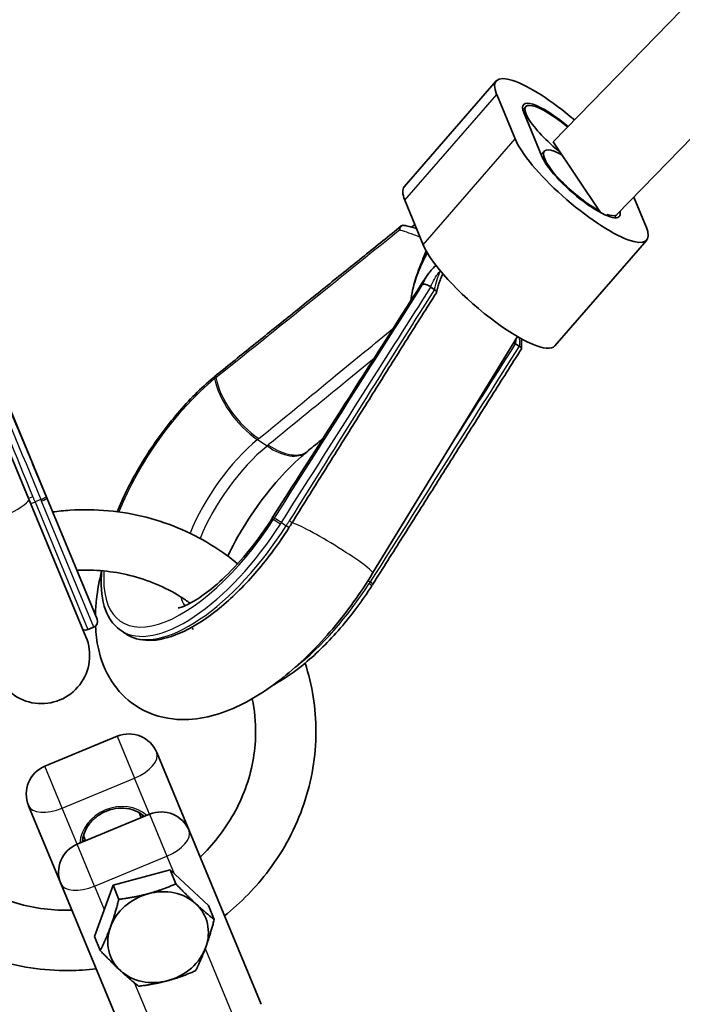
# Model space of a CAD drawing. Units: millimetres. Extents: x -12914 to 13211, y -7121 to 7331.
# Drawn here: x -3920 to -3810, y -4230 to -4067 of the extents above; entities that cross this region are included whole.
import ezdxf

# ---------------------------------------------------------------- set-up
doc = ezdxf.new("R2010")
doc.units = ezdxf.units.MM
doc.layers.add('Widoczne (ISO)', color=7, linetype='Continuous', lineweight=35)
doc.layers.add('Widoczne wąskie (ISO)', color=7, linetype='Continuous', lineweight=25)

msp = doc.modelspace()

# ---------------------------------------------------------------- linework, layer by layer
at = {"layer": 'Widoczne (ISO)'}
for p, q in [((-3279.14, -3519.06), (-3831.34, -4087.4)), ((-3270.06, -3532.64), (-3820.78, -4099.45)), ((-3856.04, -4094.86), (-3840.82, -4077.3)), ((-3840.72, -4079.53), (-3837.66, -4086.92)), ((-3836.38, -4082.1), (-3835.91, -4081.56)), ((-3833.17, -4089.93), (-3836.23, -4082.54)), ((-3831.34, -4087.4), (-3823.5, -4099.13)), ((-3832.85, -4088.95), (-3833.34, -4089.52)), ((-3855.95, -4097.08), (-3852.89, -4104.47)), ((-3815.94, -4101.47), (-3817.97, -4096.57)), ((-3820.77, -4099.44), (-3821.23, -4099.98)), ((-3854.87, -4101.53), (-3854.29, -4101.08)), ((-3831.08, -4121.25), (-3815.85, -4103.69)), ((-3918.28, -4146.63), (-3935.12, -4105.98)), ((-3851.63, -4111.5), (-3851.06, -4111.88)), ((-3837.29, -4119.68), (-3861.29, -4158.94)), ((-3837.58, -4120.91), (-3837.01, -4121.29)), ((-3915.31, -4146.43), (-3925.09, -4122.82)), ((-3887.17, -4126.05), (-3887.17, -4126.05)), ((-3908.81, -4169.49), (-3918.28, -4146.63)), ((-3915.43, -4146.15), (-3915.42, -4146.16)), ((-3906.97, -4166.56), (-3915.31, -4146.43)), ((-3861.24, -4160.72), (-3861.24, -4160.73)), ((-3907.51, -4167.87), (-3908.48, -4168.27)), ((-3902.98, -4168.45), (-3902.19, -4168.97)), ((-3915.63, -4190.94), (-3903.62, -4185.96)), ((-3891.73, -4201.6), (-3897.08, -4188.67)), ((-3912.97, -4210.4), (-3918.33, -4197.47)), ((-3910.27, -4203.87), (-3898.26, -4198.89)), ((-3899.64, -4199.47), (-3900, -4198.62)), ((-3891.73, -4201.6), (-3879.79, -4230.4)), ((-3908.88, -4203.3), (-3909.24, -4202.44)), ((-3904.33, -4210.67), (-3894.88, -4208.1)), ((-3894.88, -4208.1), (-3893.92, -4210.43)), ((-3894.88, -4208.1), (-3888.52, -4214.02)), ((-3912.97, -4210.4), (-3901.04, -4239.21)), ((-3907.41, -4219.16), (-3904.33, -4210.67)), ((-3904.33, -4210.67), (-3903.36, -4213)), ((-3888.52, -4214.02), (-3887.55, -4216.35)), ((-3907.41, -4219.16), (-3906.45, -4221.49))]:
    msp.add_line(p, q, dxfattribs=at)
for centre, radius, start, end in [((-5688.03, 105), 7225.52, 35.715083, 324.284917), ((-3907.89, -4166.95), 1, 292.5, 22.5), ((-3916.2, -4172.55), 8, 202.5, 22.5), ((-3908.86, -4167.35), 1, 241.6982, 292.5), ((-3901.7, -4190.58), 5, 22.5, 112.5), ((-3913.71, -4195.55), 5, 112.5, 202.5), ((-3896.34, -4203.51), 5, 22.5, 112.5), ((-3908.36, -4208.49), 5, 112.5, 202.5)]:
    msp.add_arc(centre, radius, start, end, dxfattribs=at)
for centre, major_axis, ratio, start_param, end_param in [((-3829.87, -4086.8), (-10.95, 9.5), 0.25, 4.742585, 6.746833), ((-3829.87, -4086.8), (-6.42, 5.57), 0.25, 4.773937, 6.746833), ((-3829.86, -4086.8), (-6.04, 5.24), 0.25, 4.778667, 8.016901), ((-3826.8, -4094.19), (10.95, -9.5), 0.25, 3.60524, 6.746833), ((-3826.8, -4094.19), (-6.04, 5.24), 0.25, 5.45228, 8.593888), ((-3826.8, -4094.19), (6.42, -5.57), 0.25, 3.60524, 6.613745), ((-3845.09, -4104.36), (-10.95, 9.5), 0.25, 0, 0.463648), ((-3842.03, -4111.75), (10.95, -9.5), 0.25, 3.60524, 6.283185), ((-66380.88, 37598.71), (38366.14, 74033.7), 0.900367, 4.612583, 4.613153), ((-3884.63, -4146.84), (-13.24, -24.64), 0.545712, 4.054503, 4.065184), ((58571.2, -46147.17), (83396.23, -3187.26), 0.739209, 2.444724, 2.444769), ((-3653.11, -4294.01), (289.37, -33.47), 0.752142, 2.511135, 2.51218), ((-3920.55, -4143.03), (10.98, -24.71), 0.128575, 1.376184, 1.387038), ((-4085.65, -4010.66), (127.67, 247.21), 0.897514, 4.609633, 4.610725), ((-3965.84, -4090.75), (52.87, 108.58), 0.90167, 4.589182, 4.597296), ((-3874.89, -4153.53), (-15.59, -22.9), 0.554499, 1.622425, 1.63318), ((-3896.85, -4219.27), (7.85, 3.25), 0.866025, 0.377113, 1.424311), ((-3896.85, -4219.27), (-7.85, -3.25), 0.866025, 4.565904, 5.613101), ((-3896.85, -4219.27), (7.85, 3.25), 0.866025, 5.613101, 6.660299), ((-3896.85, -4219.27), (-7.85, -3.25), 0.866025, 5.613101, 6.660299), ((-3896.85, -4219.27), (7.85, 3.25), 0.866025, 4.565904, 5.613101), ((-3896.85, -4219.27), (-7.85, -3.25), 0.866025, 0.377113, 1.424311)]:
    msp.add_ellipse(centre, major_axis=major_axis, ratio=ratio, start_param=start_param, end_param=end_param, dxfattribs=at)
for points, knots in [([(-3856.54, -4101.35), (-3858.58, -4103), (-3860.62, -4104.65), (-3864.7, -4107.94), (-3866.75, -4109.58), (-3870.83, -4112.88), (-3872.87, -4114.52), (-3876.96, -4117.82), (-3879, -4119.46), (-3883.08, -4122.75), (-3885.12, -4124.4), (-3887.17, -4126.05)], [0.613272, 0.613272, 0.613272, 0.613272, 1.537284, 1.537284, 2.461295, 2.461295, 3.385306, 3.385306, 4.309318, 4.309318, 5.233329, 5.233329, 5.233329, 5.233329]), ([(-3856.82, -4101.98), (-3856.82, -4101.98), (-3856.82, -4101.98), (-3856.81, -4101.87), (-3856.79, -4101.76), (-3856.72, -4101.58), (-3856.67, -4101.5), (-3856.55, -4101.35), (-3856.47, -4101.3), (-3856.31, -4101.24), (-3856.22, -4101.23), (-3856.13, -4101.25), (-3856.13, -4101.25), (-3856.12, -4101.25)], [-0.184409, -0.184409, -0.184409, -0.184409, -0.1839065, -0.1839065, -0.1481793, -0.1481793, -0.1131883, -0.1131883, -0.0739761, -0.0739761, -0.0368149, -0.0368149, -0.0363186, -0.0363186, -0.0363186, -0.0363186]), ([(-3854.01, -4101.76), (-3854.14, -4101.72), (-3854.26, -4101.69), (-3854.68, -4101.58), (-3854.98, -4101.5), (-3855.57, -4101.37), (-3855.85, -4101.3), (-3856.12, -4101.25)], [0.7204388, 0.7204388, 0.7204388, 0.7204388, 0.7705302, 0.7705302, 0.9011073, 0.9011073, 1.0316845, 1.0316845, 1.0316845, 1.0316845]), ([(-3932.81, -4104.36), (-3931.65, -4107.14), (-3930.49, -4109.93), (-3928.17, -4115.5), (-3927.01, -4118.29), (-3924.69, -4123.86), (-3923.54, -4126.65), (-3921.22, -4132.22), (-3920.06, -4135), (-3917.74, -4140.58), (-3916.58, -4143.36), (-3915.43, -4146.15)], [0.630233, 0.630233, 0.630233, 0.630233, 1.550852, 1.550852, 2.471471, 2.471471, 3.392091, 3.392091, 4.31271, 4.31271, 5.233329, 5.233329, 5.233329, 5.233329]), ([(-3854.93, -4113.77), (-3854.9, -4113.19), (-3854.8, -4112.57), (-3854.35, -4110.57), (-3853.82, -4109.03), (-3852.98, -4106.89), (-3852.69, -4106.19), (-3852.39, -4105.49)], [-1.2114947, -1.2114947, -1.2114947, -1.2114947, -1.0052739, -1.0052739, -0.5060493, -0.5060493, -0.2642545, -0.2642545, -0.2642545, -0.2642545]), ([(-3854.63, -4111.81), (-3854.51, -4111.33), (-3854.37, -4110.82), (-3854.01, -4109.75), (-3853.8, -4109.19), (-3853.32, -4108.03), (-3853.04, -4107.43), (-3852.57, -4106.48), (-3852.39, -4106.14), (-3852.21, -4105.8)], [0.6004093, 0.6004093, 0.6004093, 0.6004093, 0.7116838, 0.7116838, 0.8229582, 0.8229582, 0.9342327, 0.9342327, 0.9944787, 0.9944787, 0.9944787, 0.9944787]), ([(-3852.34, -4109.71), (-3852.21, -4109.51), (-3852.07, -4109.3), (-3851.77, -4108.91), (-3851.62, -4108.72), (-3851.29, -4108.36), (-3851.12, -4108.19), (-3850.89, -4107.97), (-3850.83, -4107.93), (-3850.78, -4107.88)], [0.3987633, 0.3987633, 0.3987633, 0.3987633, 0.4953761, 0.4953761, 0.5919889, 0.5919889, 0.6886018, 0.6886018, 0.716112, 0.716112, 0.716112, 0.716112]), ([(-3850.08, -4108.83), (-3850.08, -4108.82), (-3850.07, -4108.81), (-3850.07, -4108.8), (-3850.06, -4108.79), (-3850.06, -4108.79)], [-0.003826828, -0.003826828, -0.003826828, -0.003826828, 0, 0, 0.003392158, 0.003392158, 0.003392158, 0.003392158]), ([(-3850.7, -4112.36), (-3850.64, -4112.07), (-3850.57, -4111.79), (-3850.42, -4111.23), (-3850.33, -4110.96), (-3850.15, -4110.44), (-3850.05, -4110.19), (-3849.85, -4109.71), (-3849.75, -4109.49), (-3849.64, -4109.28)], [-1.5439445, -1.5439445, -1.5439445, -1.5439445, -1.4593917, -1.4593917, -1.3748388, -1.3748388, -1.290286, -1.290286, -1.2104834, -1.2104834, -1.2104834, -1.2104834]), ([(-3874.65, -4150.58), (-3873.09, -4148.07), (-3871.52, -4145.54), (-3868.36, -4140.49), (-3866.77, -4137.95), (-3863.59, -4132.86), (-3861.99, -4130.32), (-3858.79, -4125.21), (-3857.18, -4122.65), (-3853.96, -4117.54), (-3852.34, -4114.97), (-3850.72, -4112.41)], [1.3486985, 1.3486985, 1.3486985, 1.3486985, 1.3851522, 1.3851522, 1.4216058, 1.4216058, 1.4580594, 1.4580594, 1.4945131, 1.4945131, 1.5309667, 1.5309667, 1.5309667, 1.5309667]), ([(-3853.05, -4111.08), (-3853.05, -4111.08), (-3853.05, -4111.08), (-3853.01, -4111.05), (-3852.95, -4111.03), (-3852.81, -4111.01), (-3852.73, -4111.01), (-3852.54, -4111.04), (-3852.43, -4111.07), (-3852.2, -4111.15), (-3852.09, -4111.2), (-3851.87, -4111.32), (-3851.77, -4111.39), (-3851.68, -4111.46)], [-0.0005035, -0.0005035, -0.0005035, -0.0005035, 0, 0, 0.0358084, 0.0358084, 0.0708787, 0.0708787, 0.11018, 0.11018, 0.1474256, 0.1474256, 0.184324, 0.184324, 0.184324, 0.184324]), ([(-3851.06, -4111.88), (-3850.97, -4111.94), (-3850.89, -4112.01), (-3850.77, -4112.14), (-3850.73, -4112.2), (-3850.69, -4112.31), (-3850.7, -4112.37), (-3850.72, -4112.41)], [0, 0, 0, 0, 0.0367647, 0.0367647, 0.0747121, 0.0747121, 0.1151652, 0.1151652, 0.1151652, 0.1151652]), ([(-3836.64, -4120.05), (-3836.63, -4120.14), (-3836.63, -4120.22), (-3836.6, -4120.77), (-3836.6, -4121.23), (-3836.61, -4121.68)], [0.8430496, 0.8430496, 0.8430496, 0.8430496, 0.8720825, 0.8720825, 1.023533, 1.023533, 1.023533, 1.023533]), ([(-3836.62, -4121.73), (-3838.27, -4124.33), (-3839.91, -4126.93), (-3843.19, -4132.13), (-3844.83, -4134.73), (-3848.11, -4139.93), (-3849.75, -4142.53), (-3853.03, -4147.73), (-3854.67, -4150.33), (-3857.96, -4155.52), (-3859.6, -4158.12), (-3861.24, -4160.72)], [0.615597, 0.615597, 0.615597, 0.615597, 1.539143, 1.539143, 2.46269, 2.46269, 3.386236, 3.386236, 4.309783, 4.309783, 5.233329, 5.233329, 5.233329, 5.233329]), ([(-3837.92, -4120.72), (-3837.92, -4120.73), (-3837.91, -4120.73), (-3837.79, -4120.79), (-3837.68, -4120.84), (-3837.59, -4120.9)], [0.11852034, 0.11852034, 0.11852034, 0.11852034, 0.12166563, 0.12166563, 0.15852366, 0.15852366, 0.15852366, 0.15852366]), ([(-3836.62, -4121.73), (-3836.61, -4121.7), (-3836.6, -4121.66), (-3836.64, -4121.58), (-3836.67, -4121.53), (-3836.79, -4121.42), (-3836.87, -4121.37), (-3836.97, -4121.32)], [-0.1072611, -0.1072611, -0.1072611, -0.1072611, -0.0739761, -0.0739761, -0.0368149, -0.0368149, 0, 0, 0, 0]), ([(-3887.37, -4126.22), (-3889.37, -4127.85), (-3891.37, -4129.82), (-3895.16, -4134.18), (-3896.95, -4136.57), (-3900.16, -4141.55), (-3901.58, -4144.14), (-3903.06, -4147.39), (-3903.35, -4148.06), (-3903.62, -4148.74)], [1.241125, 1.241125, 1.241125, 1.241125, 1.568232, 1.568232, 1.892955, 1.892955, 2.217117, 2.217117, 2.303071, 2.303071, 2.303071, 2.303071]), ([(-3885.3, -4156.09), (-3885.13, -4155.74), (-3884.96, -4155.38), (-3883.81, -4153.11), (-3882.67, -4151.16), (-3880.14, -4147.37), (-3878.75, -4145.53), (-3875.91, -4142.25), (-3874.47, -4140.79), (-3872.8, -4139.32), (-3872.5, -4139.07), (-3872.21, -4138.83)], [4.1028653, 4.1028653, 4.1028653, 4.1028653, 4.1539316, 4.1539316, 4.4281797, 4.4281797, 4.707737, 4.707737, 4.9820259, 4.9820259, 5.0420602, 5.0420602, 5.0420602, 5.0420602]), ([(-3914.34, -4148.77), (-3913.38, -4148.64), (-3912.42, -4148.54), (-3907.21, -4148.22), (-3902.93, -4148.61), (-3894.78, -4150.69), (-3890.91, -4152.37), (-3886.12, -4155.45), (-3884.87, -4156.38), (-3883.67, -4157.38)], [1.8468302, 1.8468302, 1.8468302, 1.8468302, 1.9199892, 1.9199892, 2.2434421, 2.2434421, 2.5647961, 2.5647961, 2.6859428, 2.6859428, 2.6859428, 2.6859428]), ([(-3893.51, -4164.68), (-3893.51, -4164.68), (-3893.31, -4164.65), (-3892.58, -4164.41), (-3891.98, -4164.15), (-3890.45, -4163.3), (-3889.48, -4162.66), (-3887.27, -4160.93), (-3886, -4159.8), (-3883.34, -4157.07), (-3881.95, -4155.46), (-3879.73, -4152.53), (-3878.86, -4151.28), (-3878.04, -4150)], [3.769593, 3.769593, 3.769593, 3.769593, 3.933176, 3.933176, 4.124591, 4.124591, 4.342853, 4.342853, 4.589842, 4.589842, 4.857811, 4.857811, 5.04206, 5.04206, 5.04206, 5.04206]), ([(-3902.19, -4168.97), (-3901.11, -4169.7), (-3899.81, -4170.06), (-3896.82, -4170.08), (-3895.1, -4169.67), (-3891.41, -4168.08), (-3889.43, -4166.87), (-3885.45, -4163.78), (-3883.45, -4161.9), (-3879.61, -4157.67), (-3877.78, -4155.32), (-3875.8, -4152.38), (-3875.48, -4151.89), (-3875.18, -4151.41)], [3.422628, 3.422628, 3.422628, 3.422628, 3.700506, 3.700506, 4.012595, 4.012595, 4.338645, 4.338645, 4.664694, 4.664694, 4.989623, 4.989623, 5.052876, 5.052876, 5.052876, 5.052876]), ([(-3910.34, -4158.44), (-3907.36, -4158.3), (-3904.38, -4158.58), (-3898.54, -4160.02), (-3895.69, -4161.23), (-3892.59, -4163.17), (-3892.06, -4163.53), (-3891.55, -4163.91)], [1.9365629, 1.9365629, 1.9365629, 1.9365629, 2.235141, 2.235141, 2.5528981, 2.5528981, 2.6205707, 2.6205707, 2.6205707, 2.6205707]), ([(-3907.25, -4165.89), (-3907.23, -4165.03), (-3907.16, -4164.17), (-3906.89, -4161.72), (-3906.6, -4160.13), (-3906.21, -4158.51)], [3.4587752, 3.4587752, 3.4587752, 3.4587752, 3.5539506, 3.5539506, 3.7267569, 3.7267569, 3.7267569, 3.7267569]), ([(-3861.29, -4158.94), (-3863.26, -4162.17), (-3865.5, -4165.28), (-3870.33, -4170.99), (-3872.93, -4173.58), (-3878.43, -4178.11), (-3881.34, -4180.01), (-3887.51, -4182.68), (-3890.83, -4183.51), (-3896.57, -4182.85), (-3898.78, -4182.1), (-3902.23, -4179.77), (-3903.54, -4178.39), (-3905.64, -4175.16), (-3906.34, -4173.29), (-3907.02, -4170.19), (-3907.17, -4168.95), (-3907.23, -4167.69)], [1.194302, 1.194302, 1.194302, 1.194302, 1.544758, 1.544758, 1.898008, 1.898008, 2.267884, 2.267884, 2.641218, 2.641218, 2.862623, 2.862623, 3.043798, 3.043798, 3.253094, 3.253094, 3.392247, 3.392247, 3.392247, 3.392247]), ([(-3906.19, -4158.52), (-3906.27, -4159.34), (-3906.3, -4160.13), (-3906.24, -4162.92), (-3905.85, -4164.69), (-3904.54, -4167.08), (-3903.84, -4167.87), (-3902.98, -4168.45)], [2.7465269, 2.7465269, 2.7465269, 2.7465269, 2.8702619, 2.8702619, 3.2011658, 3.2011658, 3.4226276, 3.4226276, 3.4226276, 3.4226276]), ([(-3861.4, -4160.99), (-3863, -4163.48), (-3864.78, -4165.87), (-3868.54, -4170.23), (-3870.51, -4172.19), (-3874.24, -4175.29), (-3876, -4176.5), (-3877.69, -4177.41)], [1.2411251, 1.2411251, 1.2411251, 1.2411251, 1.5650116, 1.5650116, 1.8888981, 1.8888981, 2.1754768, 2.1754768, 2.1754768, 2.1754768]), ([(-3891.31, -4167.91), (-3891.21, -4168.01), (-3891.15, -4168.1), (-3891.06, -4168.23), (-3891.04, -4168.27), (-3891.04, -4168.27)], [2.9573872, 2.9573872, 2.9573872, 2.9573872, 3.0407577, 3.0407577, 3.1238777, 3.1238777, 3.1238777, 3.1238777]), ([(-3872.49, -4173.83), (-3871.29, -4177.49), (-3870.68, -4181.34), (-3870.69, -4189.26), (-3871.37, -4193.33), (-3874.02, -4201.12), (-3875.99, -4204.84), (-3880.61, -4210.99), (-3883.1, -4213.54), (-3885.87, -4215.74)], [3.212235, 3.212235, 3.212235, 3.212235, 3.514272, 3.514272, 3.830936, 3.830936, 4.150427, 4.150427, 4.418669, 4.418669, 4.418669, 4.418669]), ([(-3881.24, -4179.74), (-3880.84, -4181.65), (-3880.65, -4183.62), (-3880.74, -4188.63), (-3881.31, -4191.69), (-3883.44, -4197.5), (-3884.98, -4200.26), (-3887.84, -4203.89), (-3888.83, -4204.98), (-3889.9, -4206)], [3.316594, 3.316594, 3.316594, 3.316594, 3.529106, 3.529106, 3.854057, 3.854057, 4.174335, 4.174335, 4.322567, 4.322567, 4.322567, 4.322567]), ([(-3909.41, -4203.51), (-3909.39, -4203.05), (-3909.29, -4202.57), (-3908.94, -4201.56), (-3908.66, -4201.03), (-3907.92, -4200.05), (-3907.47, -4199.61), (-3906.45, -4198.86), (-3905.89, -4198.55), (-3904.7, -4198.1), (-3904.07, -4197.96), (-3902.83, -4197.85), (-3902.21, -4197.89), (-3901.03, -4198.13), (-3900.48, -4198.34), (-3899.67, -4198.8), (-3899.38, -4199.02), (-3899.12, -4199.25)], [1.957508, 1.957508, 1.957508, 1.957508, 2.226483, 2.226483, 2.546729, 2.546729, 2.863051, 2.863051, 3.177678, 3.177678, 3.49193, 3.49193, 3.806798, 3.806798, 4.123765, 4.123765, 4.325677, 4.325677, 4.325677, 4.325677]), ([(-3911.15, -4214.81), (-3911.32, -4214.81), (-3911.49, -4214.81), (-3914.8, -4214.84), (-3917.91, -4214.39), (-3923.79, -4212.57), (-3926.56, -4211.21), (-3931.48, -4207.69), (-3933.63, -4205.53), (-3935.52, -4202.85), (-3935.68, -4202.6), (-3935.85, -4202.35)], [5.102209, 5.102209, 5.102209, 5.102209, 5.119096, 5.119096, 5.434437, 5.434437, 5.75289, 5.75289, 6.075832, 6.075832, 6.108184, 6.108184, 6.108184, 6.108184]), ([(-3907.12, -4224.54), (-3908.62, -4224.71), (-3910.13, -4224.8), (-3915.89, -4224.84), (-3920.13, -4224.21), (-3928.11, -4221.67), (-3931.86, -4219.77), (-3938.48, -4214.92), (-3941.36, -4211.97), (-3944.62, -4207.27), (-3945.47, -4205.85), (-3946.21, -4204.37)], [5.006108, 5.006108, 5.006108, 5.006108, 5.12071, 5.12071, 5.443872, 5.443872, 5.764728, 5.764728, 6.082622, 6.082622, 6.212543, 6.212543, 6.212543, 6.212543])]:
    msp.add_open_spline(points, degree=3, knots=knots, dxfattribs=at)
for points in [[(-3851.63, -4111.5), (-3851.65, -4111.49), (-3851.67, -4111.47), (-3851.68, -4111.46)], [(-3851.06, -4111.88), (-3851.06, -4111.88), (-3851.06, -4111.88), (-3851.06, -4111.88)], [(-3837.59, -4120.9), (-3837.59, -4120.9), (-3837.59, -4120.9), (-3837.58, -4120.91)], [(-3836.97, -4121.32), (-3836.98, -4121.31), (-3837, -4121.3), (-3837.01, -4121.29)], [(-3899.48, -4199.4), (-3899.45, -4199.27), (-3899.43, -4199.14), (-3899.41, -4199.01)], [(-3909.37, -4203.13), (-3909.27, -4203.21), (-3909.16, -4203.29), (-3909.05, -4203.36)]]:
    msp.add_open_spline(points, degree=3, dxfattribs=at)
for points in [[(-3898.5, -4212.07), (-3896.3, -4211.47), (-3893.92, -4210.43)], [(-3893.92, -4210.43), (-3892.07, -4212.37), (-3890.59, -4213.74)], [(-3904.76, -4217.59), (-3904.04, -4215.62), (-3903.36, -4213)], [(-3903.36, -4213), (-3900.69, -4212.66), (-3898.5, -4212.07)], [(-3890.59, -4213.74), (-3889.11, -4215.11), (-3887.55, -4216.35)], [(-3887.55, -4216.35), (-3888.24, -4218.97), (-3888.95, -4220.94)], [(-3906.45, -4221.49), (-3905.47, -4219.56), (-3904.76, -4217.59)], [(-3903.12, -4224.8), (-3904.6, -4223.42), (-3906.45, -4221.49)], [(-3888.95, -4220.94), (-3889.67, -4222.91), (-3890.64, -4224.84)], [(-3900.08, -4227.41), (-3901.64, -4226.17), (-3903.12, -4224.8)], [(-3890.64, -4224.84), (-3893.02, -4225.88), (-3895.21, -4226.47)], [(-3895.21, -4226.47), (-3897.41, -4227.07), (-3900.08, -4227.41)]]:
    msp.add_rational_spline(points, [1, 1.0379548493, 1], degree=2, dxfattribs=at)
at = {"layer": 'Widoczne wąskie (ISO)'}
for p, q in [((-3855.95, -4097.08), (-3840.72, -4079.53)), ((-3852.89, -4104.47), (-3837.66, -4086.92)), ((-3880.36, -4136.78), (-3878.79, -4137.83)), ((-3916.27, -4146.71), (-3917.24, -4147.11)), ((-3917.24, -4147.11), (-3908.48, -4168.27)), ((-3907.51, -4167.87), (-3916.16, -4146.99)), ((-3876.41, -4150.54), (-3875.63, -4151.06)), ((-3862.05, -4160.16), (-3861.7, -4160.39)), ((-3903.62, -4185.96), (-3900.75, -4192.89)), ((-3912.76, -4197.86), (-3915.63, -4190.94)), ((-3912.76, -4197.86), (-3900.75, -4192.89)), ((-3898.26, -4198.89), (-3900.75, -4192.89)), ((-3910.27, -4203.87), (-3912.76, -4197.86)), ((-3898.26, -4198.89), (-3895.39, -4205.82)), ((-3907.4, -4210.8), (-3910.27, -4203.87)), ((-3907.4, -4210.8), (-3895.39, -4205.82)), ((-3895.39, -4205.82), (-3894.17, -4208.76)), ((-3907.4, -4210.8), (-3905.79, -4214.69)), ((-3889.03, -4221.17), (-3883.46, -4234.63)), ((-3900.74, -4226.88), (-3895.47, -4239.6))]:
    msp.add_line(p, q, dxfattribs=at)
for centre, major_axis, ratio, start_param, end_param in [((-3946.44, -4099.56), (94.07, -227.11), 0.036612, 1.348699, 1.530523), ((-3844.36, -4116.56), (-0.78, 11.96), 0.588905, 0.830437, 1.130827), ((-3839.12, -4108.18), (-133.52, -210.94), 0.032486, 4.750497, 4.933649), ((-3844.36, -4116.56), (-0.78, 11.96), 0.588905, 4.302301, 4.390543), ((-3839.12, -4108.18), (-133.52, -210.94), 0.032486, 1.447222, 1.531012), ((-3888.13, -4144.69), (14.9, 22.25), 0.433013, 0.96009, 2.029952), ((-3886.74, -4126.99), (-0.634, 0.774), 0.516897, 0, 0.754435), ((-3880.12, -4130.04), (-6.34, 7.74), 0.516897, 0.754435, 2.101138), ((-3886.55, -4126.83), (-0.628, 0.778), 0.524238, 0, 0.758715), ((-3886.54, -4126.83), (-0.628, 0.778), 0.524257, 0, 0.758707), ((-3879.91, -4129.87), (-6.35, 7.73), 0.517369, 0.754062, 2.10057), ((-3880.82, -4149.58), (10.57, 15.79), 0.433013, 0.96009, 2.01877), ((-3879.25, -4150.64), (-10.57, -15.79), 0.433013, 4.101683, 5.147646), ((-3878.55, -4131.1), (6.34, -7.74), 0.516897, 5.24273, 6.283185), ((-3878.34, -4130.93), (6.33, -7.74), 0.516426, 5.243297, 6.283185), ((-3925.68, -4149.69), (-7.39, -3.06), 0.146574, 0, 3.141593), ((-3917.68, -4146.06), (0.927, 0.375), 0.182084, 3.820884, 4.713894), ((-3916.35, -4146.53), (0.923, 0.384), 0.18209, 4.712134, 6.283185), ((-3916.34, -4146.54), (0.923, 0.384), 0.18209, 4.712126, 6.283185), ((-3916.23, -4146.81), (0.924, 0.383), 0.192714, 4.712389, 6.283185), ((-3917.31, -4146.95), (0.924, 0.383), 0.18209, 3.82573, 4.712389), ((-3869.62, -4155.39), (-8.42, 5.39), 0.043823, 6.058984, 6.283185), ((-3869.45, -4155.13), (-8.43, 5.38), 0.043351, 6.059136, 6.283185), ((-3876.8, -4150.33), (-0.844, 0.536), 0.054155, 4.263933, 6.059016), ((-3876.81, -4150.34), (-0.844, 0.536), 0.054174, 4.263935, 6.059002), ((-3888.13, -4144.69), (-14.9, -22.25), 0.433013, 5.635788, 7.902618), ((-3887.4, -4145.18), (-15.58, -23.26), 0.433013, 0, 1.619433), ((-3886.61, -4145.71), (-15.58, -23.26), 0.433013, 0, 1.630249), ((-3876.96, -4150.59), (-0.842, 0.539), 0.043823, 4.264095, 6.058984), ((-3876.02, -4150.87), (0.845, -0.535), 0.053558, 0, 1.122273), ((-3875.5, -4150.05), (0.849, -0.529), 0.050036, 0, 1.121893), ((-3868.11, -4154.77), (6.83, -4.17), 0.085916, 0, 2.900234), ((-3872.68, -4155.04), (-15.58, -23.26), 0.433013, 0.920248, 1.619433), ((-3862.25, -4160.45), (0.842, -0.539), 0.043823, 0, 1.122502), ((-3862.09, -4160.2), (0.846, -0.534), 0.052942, 0, 1.122205), ((-3862.08, -4160.19), (0.846, -0.534), 0.052961, 0, 1.122207), ((-3880.82, -4149.58), (-10.57, -15.79), 0.433013, 5.934523, 6.107588), ((-3901.7, -4190.58), (4.62, 1.91), 0.5, 4.712389, 6.283185), ((-3903.44, -4203.38), (-6.01, -2.49), 0.866025, 3.535458, 5.88932), ((-3913.71, -4195.55), (-4.62, -1.91), 0.5, 0, 1.570796), ((-3905.25, -4198.99), (5.54, 2.3), 0.866025, 5.761437, 5.832025), ((-3896.34, -4203.51), (4.62, 1.91), 0.5, 4.712389, 6.283185), ((-3905.25, -4198.99), (5.54, 2.3), 0.866025, 3.592753, 3.663341), ((-3908.36, -4208.49), (-4.62, -1.91), 0.5, 0, 1.570796)]:
    msp.add_ellipse(centre, major_axis=major_axis, ratio=ratio, start_param=start_param, end_param=end_param, dxfattribs=at)
for points, knots in [([(-3820.78, -4099.45), (-3820.83, -4099.51), (-3820.9, -4099.56), (-3821.14, -4099.65), (-3821.35, -4099.66), (-3821.65, -4099.63), (-3821.73, -4099.61), (-3821.91, -4099.58), (-3822, -4099.55), (-3822.15, -4099.52), (-3822.21, -4099.5), (-3822.28, -4099.48), (-3822.3, -4099.48), (-3822.33, -4099.47), (-3822.35, -4099.47), (-3822.36, -4099.48), (-3822.37, -4099.48), (-3822.39, -4099.49), (-3822.4, -4099.49), (-3822.43, -4099.51), (-3822.44, -4099.52), (-3822.48, -4099.56), (-3822.5, -4099.58), (-3822.52, -4099.6)], [3.8090995, 3.8090995, 3.8090995, 3.8090995, 3.8969905, 3.8969905, 4.0599667, 4.0599667, 4.1134343, 4.1134343, 4.1669019, 4.1669019, 4.1965712, 4.1965712, 4.2065782, 4.2065782, 4.2110982, 4.2110982, 4.2138046, 4.2138046, 4.2187003, 4.2187003, 4.2235959, 4.2235959, 4.2329062, 4.2329062, 4.2329062, 4.2329062]), ([(-3887.27, -4126.49), (-3881.49, -4121.83), (-3875.71, -4117.18), (-3865.55, -4109.01), (-3861.19, -4105.5), (-3856.82, -4101.98)], [-5.233329, -5.233329, -5.233329, -5.233329, -2.616664, -2.616664, -0.640623, -0.640623, -0.640623, -0.640623]), ([(-3856.82, -4101.98), (-3856.78, -4102), (-3856.73, -4102.01), (-3856.27, -4102.15), (-3855.82, -4102.29), (-3855.35, -4102.46), (-3854.75, -4102.67), (-3854.11, -4102.91), (-3853.42, -4103.18)], [-0.9946047, -0.9946047, -0.9946047, -0.9946047, -0.9743172, -0.9743172, -0.7753091, -0.7753091, -0.7753091, -0.5199776, -0.5199776, -0.5199776, -0.5199776]), ([(-3933.76, -4104.67), (-3931.23, -4110.76), (-3928.69, -4116.85), (-3922.87, -4130.86), (-3919.57, -4138.78), (-3916.28, -4146.7)], [0.603856, 0.603856, 0.603856, 0.603856, 2.616664, 2.616664, 5.233329, 5.233329, 5.233329, 5.233329]), ([(-3851.68, -4111.46), (-3851.63, -4111.33), (-3851.57, -4111.21), (-3851.32, -4110.65), (-3851.1, -4110.24), (-3850.86, -4109.85), (-3850.62, -4109.48), (-3850.37, -4109.14), (-3850.08, -4108.83)], [0.1415888, 0.1415888, 0.1415888, 0.1415888, 0.1990076, 0.1990076, 0.3980152, 0.3980152, 0.3980152, 0.588352, 0.588352, 0.588352, 0.588352]), ([(-3852.34, -4109.71), (-3852.34, -4109.71), (-3852.34, -4109.72), (-3852.35, -4109.72), (-3852.59, -4110.1), (-3852.8, -4110.51), (-3853.01, -4110.99), (-3853.03, -4111.04), (-3853.05, -4111.08)], [-0.3987633, -0.3987633, -0.3987633, -0.3987633, -0.3980152, -0.3980152, -0.3980152, -0.1990076, -0.1990076, -0.1787206, -0.1787206, -0.1787206, -0.1787206]), ([(-3853.05, -4111.08), (-3856.57, -4116.63), (-3860.1, -4122.19), (-3868.29, -4135.09), (-3872.95, -4142.45), (-3877.62, -4149.8)], [-4.592706, -4.592706, -4.592706, -4.592706, -2.616471, -2.616471, 0, 0, 0, 0]), ([(-3876.41, -4150.53), (-3871.74, -4143.17), (-3867.07, -4135.82), (-3858.82, -4122.81), (-3855.22, -4117.15), (-3851.63, -4111.5)], [0, 0, 0, 0, 2.616471, 2.616471, 4.629589, 4.629589, 4.629589, 4.629589]), ([(-3880.15, -4136.61), (-3875.91, -4133.13), (-3871.67, -4129.64), (-3864.21, -4123.51), (-3860.99, -4120.87), (-3857.77, -4118.22)], [-6.123641, -6.123641, -6.123641, -6.123641, -4.199314, -4.199314, -2.737683, -2.737683, -2.737683, -2.737683]), ([(-3836.98, -4119.85), (-3836.96, -4120.18), (-3836.96, -4120.51), (-3836.96, -4120.99), (-3836.96, -4121.16), (-3836.97, -4121.32)], [0.8604927, 0.8604927, 0.8604927, 0.8604927, 0.9743172, 0.9743172, 1.0317365, 1.0317365, 1.0317365, 1.0317365]), ([(-3837.01, -4121.29), (-3840.59, -4126.95), (-3844.17, -4132.62), (-3852.39, -4145.65), (-3857.04, -4153.02), (-3861.69, -4160.38)], [0.60374, 0.60374, 0.60374, 0.60374, 2.616664, 2.616664, 5.233329, 5.233329, 5.233329, 5.233329]), ([(-3861.01, -4123.3), (-3862.61, -4124.61), (-3864.22, -4125.92), (-3870.07, -4130.71), (-3874.33, -4134.19), (-3878.58, -4137.66)], [-4.224638, -4.224638, -4.224638, -4.224638, -3.499161, -3.499161, -1.574612, -1.574612, -1.574612, -1.574612]), ([(-3887.47, -4126.65), (-3887.44, -4126.62), (-3887.41, -4126.6), (-3887.35, -4126.55), (-3887.31, -4126.52), (-3887.28, -4126.49)], [-0.02920332, -0.02920332, -0.02920332, -0.02920332, -0.01460166, -0.01460166, 0, 0, 0, 0]), ([(-3887.28, -4126.49), (-3887.28, -4126.49), (-3887.28, -4126.49), (-3887.28, -4126.49), (-3887.28, -4126.49), (-3887.27, -4126.49)], [-0.001209615, -0.001209615, -0.001209615, -0.001209615, -0.000604807, -0.000604807, 0, 0, 0, 0]), ([(-3917.24, -4147.11), (-3917.31, -4146.97), (-3917.37, -4146.82), (-3917.49, -4146.52), (-3917.55, -4146.38), (-3917.61, -4146.23)], [-0.09726339, -0.09726339, -0.09726339, -0.09726339, -0.0486317, -0.0486317, 0, 0, 0, 0]), ([(-3916.28, -4146.7), (-3916.28, -4146.7), (-3916.28, -4146.7), (-3916.28, -4146.71), (-3916.28, -4146.71), (-3916.27, -4146.71)], [0, 0, 0, 0, 0.000604807, 0.000604807, 0.001209615, 0.001209615, 0.001209615, 0.001209615]), ([(-3916.27, -4146.71), (-3916.26, -4146.76), (-3916.24, -4146.8), (-3916.2, -4146.9), (-3916.18, -4146.94), (-3916.16, -4146.99)], [0, 0, 0, 0, 0.01460166, 0.01460166, 0.02920332, 0.02920332, 0.02920332, 0.02920332]), ([(-3877.62, -4149.81), (-3877.65, -4149.85), (-3877.67, -4149.89), (-3877.72, -4149.97), (-3877.75, -4150.01), (-3877.78, -4150.06)], [-0.02920332, -0.02920332, -0.02920332, -0.02920332, -0.0152068, -0.0152068, 0, 0, 0, 0]), ([(-3877.62, -4149.8), (-3877.62, -4149.8), (-3877.62, -4149.81), (-3877.62, -4149.81), (-3877.62, -4149.81), (-3877.62, -4149.81)], [-0.001209615, -0.001209615, -0.001209615, -0.001209615, -0.000604807, -0.000604807, 0, 0, 0, 0]), ([(-3876.58, -4150.79), (-3876.55, -4150.75), (-3876.52, -4150.7), (-3876.47, -4150.62), (-3876.44, -4150.58), (-3876.41, -4150.54)], [0, 0, 0, 0, 0.0152068, 0.0152068, 0.02920332, 0.02920332, 0.02920332, 0.02920332]), ([(-3876.41, -4150.54), (-3876.41, -4150.53), (-3876.41, -4150.53), (-3876.41, -4150.53), (-3876.41, -4150.53), (-3876.41, -4150.53)], [0, 0, 0, 0, 0.000604807, 0.000604807, 0.001209615, 0.001209615, 0.001209615, 0.001209615]), ([(-3875.11, -4150.24), (-3875.2, -4150.38), (-3875.28, -4150.51), (-3875.45, -4150.79), (-3875.54, -4150.93), (-3875.63, -4151.06)], [-0.09726339, -0.09726339, -0.09726339, -0.09726339, -0.0486317, -0.0486317, 0, 0, 0, 0]), ([(-3861.7, -4160.39), (-3861.72, -4160.43), (-3861.75, -4160.48), (-3861.81, -4160.56), (-3861.83, -4160.6), (-3861.86, -4160.65)], [0, 0, 0, 0, 0.01460166, 0.01460166, 0.02920332, 0.02920332, 0.02920332, 0.02920332]), ([(-3861.69, -4160.38), (-3861.69, -4160.38), (-3861.69, -4160.38), (-3861.7, -4160.39), (-3861.7, -4160.39), (-3861.7, -4160.39)], [0, 0, 0, 0, 0.000604807, 0.000604807, 0.001209615, 0.001209615, 0.001209615, 0.001209615])]:
    msp.add_open_spline(points, degree=3, knots=knots, dxfattribs=at)
for points in [[(-3880.36, -4136.78), (-3880.29, -4136.72), (-3880.22, -4136.67), (-3880.15, -4136.61)], [(-3878.58, -4137.66), (-3878.65, -4137.72), (-3878.72, -4137.78), (-3878.79, -4137.83)]]:
    msp.add_open_spline(points, degree=3, dxfattribs=at)

doc.saveas('drawing.dxf')
